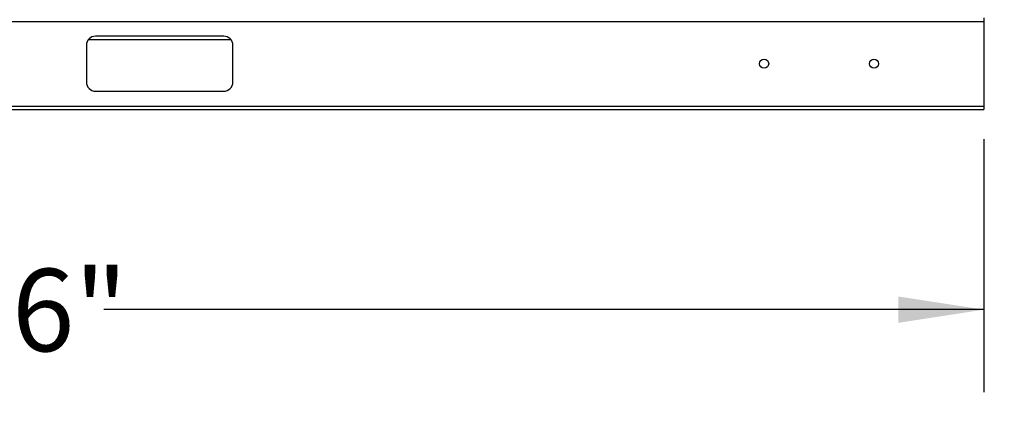
# Paper-space layout 'Sheet2' of a CAD drawing. Units: inches. Extents: x 0.44 to 8.21, y 0.6 to 10.22.
# Drawn here: x 3.2 to 4.69, y 2.52 to 3.14 of the extents above; entities that cross this region are included whole.
import ezdxf

# ---------------------------------------------------------------- set-up
doc = ezdxf.new("R2010")
doc.units = ezdxf.units.IN
doc.header["$MEASUREMENT"] = 0
doc.layers.add('LAYER0', color=7, linetype='Continuous')
doc.styles.add('SLDTEXTSTYLE0', font='TXT', dxfattribs={"width": 0.75})
doc.dimstyles.new('SLDDIMSTYLE4', dxfattribs={"dimtxt": 0.18, "dimasz": 0.13, "dimexe": 0, "dimexo": 0.0625, "dimgap": 0, "dimtad": 0, "dimtih": 1, "dimtoh": 1, "dimdec": 0, "dimrnd": 1e-09, "dimzin": 0, "dimdsep": 46, "dimlunit": 5, "dimtxsty": 'Standard', "dimsah": 1, "dimcen": 0.09, "dimadec": 0, "dimazin": 0, "dimtfac": 0.13, "dimtdec": 0, "dimtofl": 0, "dimtmove": 0, "dimatfit": 3, "dimfxl": 1, "dimfrac": 2, "dimtolj": 1, "dimtzin": 0, "dimarcsym": 0})
doc.dimstyles.new('SLDDIMSTYLE7', dxfattribs={"dimtxt": 0.125, "dimasz": 0.13, "dimexe": 0, "dimexo": 0.0625, "dimgap": 0.03125, "dimtad": 0, "dimtih": 1, "dimtoh": 1, "dimlfac": 36, "dimrnd": 1e-09, "dimzin": 12, "dimdsep": 46, "dimlunit": 5, "dimtxsty": 'SLDTEXTSTYLE0', "dimsah": 1, "dimcen": 0.09, "dimadec": 0, "dimazin": 3, "dimtfac": 1, "dimtofl": 0, "dimtmove": 0, "dimatfit": 3, "dimfxl": 1, "dimfrac": 2, "dimtolj": 1, "dimtzin": 12, "dimarcsym": 0})

# ---------------------------------------------------------------- blocks, each defined once
blk = doc.blocks.new('_D_10')
at = {"layer": 'LAYER0'}
for p, q in [((1.7155, 2.9583), (1.7155, 2.5745)), ((4.66, 2.9583), (4.66, 2.5745)), ((1.7155, 2.6995), (2.9968, 2.6995)), ((4.66, 2.6995), (3.3254, 2.6995))]:
    blk.add_line(p, q, dxfattribs=at)
for points in [[(1.7155, 2.6995), (1.8455, 2.6795), (1.8455, 2.7195)], [(4.66, 2.6995), (4.53, 2.7195), (4.53, 2.6795)]]:
    blk.add_solid(points, dxfattribs=at)
at = {"layer": 'LAYER0', "insert": (2.9968, 2.7614), "char_height": 0.125, "attachment_point": 1, "style": 'SLDTEXTSTYLE0'}
blk.add_mtext('106"', dxfattribs=at)

psp = doc.layouts.new('Sheet2')

# ---------------------------------------------------------------- linework, layer by layer
at = {"color": 7, "linetype": 'Continuous', "lineweight": 25}
for p, q in [((1.71553009, 3.13675821), (4.65997446, 3.13675821)), ((4.65997446, 3.14198043), (4.65997446, 3.13675821)), ((4.65997446, 3.13675821), (4.65997446, 3.12809155)), ((4.65997446, 3.12809155), (4.65997446, 3.01698041)), ((3.51804985, 3.10898042), (3.30189919, 3.10898042)), ((3.50719678, 3.11420264), (3.31275227, 3.11420264)), ((3.29886342, 3.10031376), (3.29886342, 3.04475821)), ((3.52108562, 3.04475821), (3.52108562, 3.10031376)), ((3.31275227, 3.03086933), (3.50719678, 3.03086933)), ((4.65997446, 3.01698041), (4.65997446, 3.00831375)), ((1.71553009, 3.00831375), (4.65997446, 3.00831375)), ((1.71553009, 3.00309153), (4.65997446, 3.00309153)), ((4.65997446, 3.00831375), (4.65997446, 3.00309153))]:
    psp.add_line(p, q, dxfattribs=at)
for centre in [(4.3266412, 3.07253598), (4.49330786, 3.07253598)]:
    psp.add_circle(centre, 0.00694444, dxfattribs=at)
for centre, start, end in [((3.31275231, 3.10031376), 90, 180), ((3.50719675, 3.10031376), 0, 90), ((3.31275231, 3.04475821), 180, 270), ((3.50719675, 3.04475821), 270, 0)]:
    psp.add_arc(centre, 0.01388889, start, end, dxfattribs=at)

# ---------------------------------------------------------------- dimensions: what is measured, and where the dimension line sits
at = {"layer": 'LAYER0'}
dim = psp.add_linear_dim(base=(4.65997453, 2.69953504), p1=(1.71553009, 3.00831376), p2=(4.65997453, 3.00831376), dimstyle='SLDDIMSTYLE7', dxfattribs=at)
dim.commit()
dim.dimension.update_dxf_attribs({"geometry": '_D_10', "text_midpoint": (3.16108199, 2.69953504), "dimtype": 160})

# ---------------------------------------------------------------- leaders
psp.add_leader([(5.41188801, 3.78679988), (4.61799691, 2.26686449), (4.86799691, 2.26686449)], dimstyle='SLDDIMSTYLE4', dxfattribs=at)

doc.saveas('drawing.dxf')
